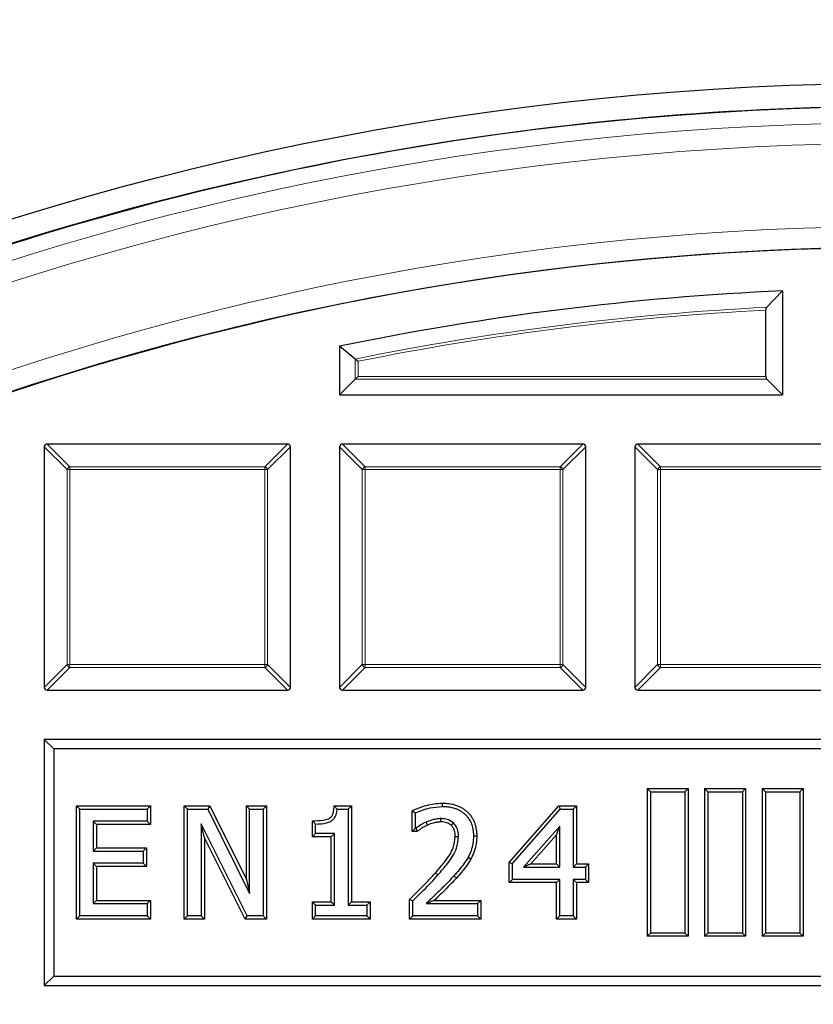
# Model space of a CAD drawing. Units: millimetres. Extents: x 0 to 420, y 0 to 297.
# Drawn here: x 108 to 121, y 233 to 250 of the extents above; entities that cross this region are included whole.
import ezdxf

# ---------------------------------------------------------------- set-up
doc = ezdxf.new("R2010")
doc.units = ezdxf.units.MM

msp = doc.modelspace()

# ---------------------------------------------------------------- linework, layer by layer
at = {"color": 7, "linetype": 'Continuous', "lineweight": 25}
for p, q in [((120.7873, 248.5546), (120.7873, 248.5542)), ((120.7869, 245.385), (120.5148, 245.0997)), ((120.7869, 245.385), (120.7869, 243.5752)), ((120.4983, 243.8968), (120.4983, 245.0493)), ((113.3448, 244.1995), (113.0726, 244.4216)), ((113.0726, 244.4216), (113.0726, 243.5752)), ((113.3448, 243.8473), (113.0726, 243.5752)), ((113.3943, 243.8968), (113.3448, 243.8473)), ((120.5148, 243.8473), (120.7869, 243.5752)), ((113.0726, 243.5752), (120.7869, 243.5752)), ((107.9298, 242.6685), (107.9298, 238.4818)), ((112.166, 242.718), (107.9793, 242.718)), ((112.2155, 238.4818), (112.2155, 242.6685)), ((113.0726, 242.6685), (113.0726, 238.4818)), ((117.3089, 242.718), (113.1221, 242.718)), ((117.3584, 238.4818), (117.3584, 242.6685)), ((118.2155, 242.6685), (118.2155, 238.4818)), ((122.4517, 242.718), (118.265, 242.718)), ((107.9793, 238.4323), (112.166, 238.4323)), ((113.1221, 238.4323), (117.3089, 238.4323)), ((118.265, 238.4323), (122.4517, 238.4323)), ((108.0947, 237.4102), (107.9298, 237.5752)), ((107.9298, 237.5752), (107.9298, 233.2894)), ((137.9298, 237.5752), (107.9298, 237.5752)), ((108.0947, 237.4102), (108.0947, 233.4544)), ((137.7648, 237.4102), (108.0947, 237.4102)), ((118.4872, 236.6606), (118.4298, 236.718)), ((118.4298, 236.718), (118.4298, 234.1466)), ((118.4298, 236.718), (119.1441, 236.718)), ((118.4872, 236.6606), (118.4872, 234.204)), ((118.4872, 236.6606), (119.0867, 236.6606)), ((119.0867, 236.6606), (119.1441, 236.718)), ((119.0867, 236.6606), (119.0867, 234.204)), ((119.1441, 236.718), (119.1441, 234.1466)), ((119.4872, 236.6606), (119.4298, 236.718)), ((119.4298, 236.718), (120.1441, 236.718)), ((119.4298, 236.718), (119.4298, 234.1466)), ((119.4872, 236.6606), (120.0867, 236.6606)), ((119.4872, 236.6606), (119.4872, 234.204)), ((120.0867, 236.6606), (120.1441, 236.718)), ((120.0867, 236.6606), (120.0867, 234.204)), ((120.1441, 236.718), (120.1441, 234.1466)), ((120.4872, 236.6606), (120.4298, 236.718)), ((120.4298, 236.718), (121.1441, 236.718)), ((120.4298, 236.718), (120.4298, 234.1466)), ((120.4872, 236.6606), (121.0867, 236.6606)), ((120.4872, 236.6606), (120.4872, 234.204)), ((121.0867, 236.6606), (121.1441, 236.718)), ((121.0867, 236.6606), (121.0867, 234.204)), ((121.1441, 236.718), (121.1441, 234.1466)), ((114.8605, 236.4653), (114.8605, 236.4079)), ((108.489, 236.4183), (108.5464, 236.3609)), ((108.489, 236.4183), (109.7792, 236.4183)), ((108.489, 234.4463), (108.489, 236.4183)), ((108.5464, 236.3609), (109.7218, 236.3609)), ((108.5464, 234.5037), (108.5464, 236.3609)), ((109.7792, 236.4183), (109.7218, 236.3609)), ((109.7218, 236.3609), (109.7218, 236.1493)), ((109.7792, 236.4183), (109.7792, 236.0919)), ((110.3673, 236.4183), (110.4247, 236.3609)), ((110.3673, 236.4183), (110.8122, 236.4183)), ((110.3673, 234.4463), (110.3673, 236.4183)), ((110.4247, 236.3609), (110.7766, 236.3609)), ((110.4247, 234.5037), (110.4247, 236.3609)), ((110.8122, 236.4183), (110.7766, 236.3609)), ((110.7766, 236.3609), (111.5061, 234.8905)), ((110.8122, 236.4183), (111.4487, 235.1354)), ((111.4487, 235.1354), (111.4487, 236.4183)), ((111.4487, 236.4183), (111.5061, 236.3609)), ((111.4487, 236.4183), (111.7986, 236.4183)), ((111.5061, 234.8905), (111.5061, 236.3609)), ((111.5061, 236.3609), (111.7412, 236.3609)), ((111.7986, 236.4183), (111.7412, 236.3609)), ((111.7412, 236.3609), (111.7412, 234.5037)), ((111.7986, 236.4183), (111.7986, 234.4463)), ((112.9779, 236.4183), (113.0299, 236.3609)), ((112.9779, 236.4183), (113.2773, 236.4183)), ((113.0299, 236.3609), (113.2198, 236.3609)), ((113.2773, 236.4183), (113.2198, 236.3609)), ((113.2198, 236.3609), (113.2198, 234.6918)), ((113.2773, 236.4183), (113.2773, 234.7492)), ((114.3355, 236.3323), (114.3929, 236.2959)), ((114.3355, 235.9743), (114.3355, 236.3323)), ((114.3929, 236.0318), (114.3929, 236.2959)), ((116.0257, 235.4333), (116.8898, 236.4183)), ((116.0831, 235.4117), (116.9158, 236.3609)), ((116.8898, 236.4183), (116.9158, 236.3609)), ((116.8898, 236.4183), (117.1984, 236.4183)), ((116.9158, 236.3609), (117.141, 236.3609)), ((117.1984, 236.4183), (117.141, 236.3609)), ((117.141, 236.3609), (117.141, 235.35)), ((117.1984, 236.4183), (117.1984, 235.4074)), ((108.8389, 236.0919), (108.7815, 236.1493)), ((109.7218, 236.1493), (108.7815, 236.1493)), ((108.7815, 236.1493), (108.7815, 235.6321)), ((109.7792, 236.0919), (108.8389, 236.0919)), ((108.8389, 236.0919), (108.8389, 235.6895)), ((109.7792, 236.0919), (109.7218, 236.1493)), ((111.4609, 234.5037), (110.6598, 236.1052)), ((110.6598, 236.1052), (110.6598, 234.5037)), ((110.7172, 235.8621), (110.6598, 236.1052)), ((112.5982, 236.1593), (112.6556, 236.1023)), ((112.5982, 235.8803), (112.5982, 236.1593)), ((112.6556, 235.9377), (112.6556, 236.1023)), ((112.5982, 235.8803), (112.6556, 235.9377)), ((112.9848, 235.9377), (112.6556, 235.9377)), ((112.9273, 235.8803), (112.9848, 235.9377)), ((112.9848, 234.6918), (112.9848, 235.9377)), ((114.3355, 235.9743), (114.3929, 236.0318)), ((114.4247, 235.9743), (114.3355, 235.9743)), ((114.4061, 236.0318), (114.3929, 236.0318)), ((114.4247, 235.9743), (114.4061, 236.0318)), ((116.9059, 236.0656), (116.2782, 235.35)), ((116.8485, 235.913), (116.9059, 236.0656)), ((116.9059, 235.35), (116.9059, 236.0656)), ((111.4254, 234.4463), (110.7172, 235.8621)), ((110.7172, 235.8621), (110.7172, 234.4463)), ((112.9273, 235.8803), (112.5982, 235.8803)), ((112.9273, 234.7492), (112.9273, 235.8803)), ((115.4612, 235.8934), (115.4037, 235.8933)), ((116.8485, 235.913), (116.4049, 235.4074)), ((116.8485, 235.4074), (116.8485, 235.913)), ((108.8389, 235.6895), (108.7815, 235.6321)), ((108.7815, 235.6321), (109.6513, 235.6321)), ((108.8389, 235.6895), (109.7087, 235.6895)), ((109.7087, 235.6895), (109.6513, 235.6321)), ((109.6513, 235.6321), (109.6513, 235.4205)), ((109.7087, 235.6895), (109.7087, 235.3631)), ((108.8389, 235.3631), (108.7815, 235.4205)), ((109.6513, 235.4205), (108.7815, 235.4205)), ((108.7815, 235.4205), (108.7815, 234.7153)), ((109.7087, 235.3631), (109.6513, 235.4205)), ((115.359, 235.4915), (115.309, 235.5197)), ((116.0257, 235.081), (116.0257, 235.4333)), ((116.0257, 235.4333), (116.0831, 235.4117)), ((116.0831, 235.1384), (116.0831, 235.4117)), ((116.4049, 235.4074), (116.2782, 235.35)), ((116.4049, 235.4074), (116.8485, 235.4074)), ((116.8485, 235.4074), (116.9059, 235.35)), ((117.1984, 235.4074), (117.141, 235.35)), ((117.1984, 235.4074), (117.41, 235.4074)), ((117.41, 235.4074), (117.3526, 235.35)), ((117.41, 235.4074), (117.41, 235.081)), ((109.7087, 235.3631), (108.8389, 235.3631)), ((108.8389, 235.3631), (108.8389, 234.7727)), ((116.2782, 235.35), (116.9059, 235.35)), ((117.141, 235.35), (117.3526, 235.35)), ((117.3526, 235.35), (117.3526, 235.1384)), ((111.4487, 235.1354), (111.5061, 234.8905)), ((116.0257, 235.081), (116.0831, 235.1384)), ((116.8485, 235.081), (116.0257, 235.081)), ((116.9059, 235.1384), (116.0831, 235.1384)), ((116.8485, 235.081), (116.9059, 235.1384)), ((116.8485, 234.4463), (116.8485, 235.081)), ((116.9059, 234.5037), (116.9059, 235.1384)), ((117.1984, 235.081), (117.141, 235.1384)), ((117.3526, 235.1384), (117.141, 235.1384)), ((117.141, 235.1384), (117.141, 234.5037)), ((117.41, 235.081), (117.1984, 235.081)), ((117.1984, 235.081), (117.1984, 234.4463)), ((117.41, 235.081), (117.3526, 235.1384)), ((108.8389, 234.7727), (108.7815, 234.7153)), ((108.8389, 234.7727), (109.7792, 234.7727)), ((109.7792, 234.7727), (109.7218, 234.7153)), ((109.7792, 234.7727), (109.7792, 234.4463)), ((112.5982, 234.4463), (112.5982, 234.7492)), ((112.5982, 234.7492), (112.6556, 234.6918)), ((112.5982, 234.7492), (112.9273, 234.7492)), ((112.9273, 234.7492), (112.9848, 234.6918)), ((113.2773, 234.7492), (113.2198, 234.6918)), ((113.2773, 234.7492), (113.6064, 234.7492)), ((113.6064, 234.7492), (113.549, 234.6918)), ((113.6064, 234.7492), (113.6064, 234.4463)), ((114.2885, 234.4463), (114.2885, 234.7865)), ((114.2885, 234.7865), (114.3459, 234.7623)), ((114.3459, 234.5037), (114.3459, 234.7623)), ((114.7212, 234.7727), (115.5317, 234.7727)), ((115.5317, 234.7727), (115.4743, 234.7153)), ((115.5317, 234.7727), (115.5317, 234.4463)), ((108.7815, 234.7153), (109.7218, 234.7153)), ((109.7218, 234.7153), (109.7218, 234.5037)), ((112.6556, 234.5037), (112.6556, 234.6918)), ((112.6556, 234.6918), (112.9848, 234.6918)), ((113.2198, 234.6918), (113.549, 234.6918)), ((113.549, 234.6918), (113.549, 234.5037)), ((114.5777, 234.7153), (115.4743, 234.7153)), ((115.4743, 234.7153), (115.4743, 234.5037)), ((108.489, 234.4463), (108.5464, 234.5037)), ((109.7792, 234.4463), (108.489, 234.4463)), ((109.7218, 234.5037), (108.5464, 234.5037)), ((109.7792, 234.4463), (109.7218, 234.5037)), ((110.3673, 234.4463), (110.4247, 234.5037)), ((110.7172, 234.4463), (110.3673, 234.4463)), ((110.6598, 234.5037), (110.4247, 234.5037)), ((110.7172, 234.4463), (110.6598, 234.5037)), ((111.4254, 234.4463), (111.4609, 234.5037)), ((111.7986, 234.4463), (111.4254, 234.4463)), ((111.7412, 234.5037), (111.4609, 234.5037)), ((111.7986, 234.4463), (111.7412, 234.5037)), ((112.5982, 234.4463), (112.6556, 234.5037)), ((113.6064, 234.4463), (112.5982, 234.4463)), ((113.549, 234.5037), (112.6556, 234.5037)), ((113.6064, 234.4463), (113.549, 234.5037)), ((114.2885, 234.4463), (114.3459, 234.5037)), ((115.5317, 234.4463), (114.2885, 234.4463)), ((115.4743, 234.5037), (114.3459, 234.5037)), ((115.5317, 234.4463), (115.4743, 234.5037)), ((116.8485, 234.4463), (116.9059, 234.5037)), ((117.1984, 234.4463), (116.8485, 234.4463)), ((117.141, 234.5037), (116.9059, 234.5037)), ((117.1984, 234.4463), (117.141, 234.5037)), ((118.4872, 234.204), (118.4298, 234.1466)), ((119.1441, 234.1466), (118.4298, 234.1466)), ((119.0867, 234.204), (118.4872, 234.204)), ((119.0867, 234.204), (119.1441, 234.1466)), ((119.4872, 234.204), (119.4298, 234.1466)), ((120.1441, 234.1466), (119.4298, 234.1466)), ((120.0867, 234.204), (119.4872, 234.204)), ((120.0867, 234.204), (120.1441, 234.1466)), ((120.4872, 234.204), (120.4298, 234.1466)), ((121.1441, 234.1466), (120.4298, 234.1466)), ((121.0867, 234.204), (120.4872, 234.204)), ((121.0867, 234.204), (121.1441, 234.1466)), ((108.0947, 233.4544), (107.9298, 233.2894)), ((108.0947, 233.4544), (137.7648, 233.4544)), ((107.9298, 233.2894), (137.9298, 233.2894))]:
    msp.add_line(p, q, dxfattribs=at)
at = {"color": 8, "linetype": 'Continuous', "lineweight": 18}
for p, q in [((113.3448, 243.8473), (113.3448, 244.1995)), ((113.3943, 244.159), (113.3943, 243.8968)), ((120.5148, 243.8473), (113.3448, 243.8473)), ((113.3943, 243.8968), (120.4983, 243.8968)), ((108.3257, 242.2726), (107.9298, 242.6685)), ((107.9793, 242.718), (108.3752, 242.3221)), ((111.7701, 242.3221), (112.166, 242.718)), ((112.2155, 242.6685), (111.8196, 242.2726)), ((113.4685, 242.2726), (113.0726, 242.6685)), ((113.1221, 242.718), (113.518, 242.3221)), ((116.913, 242.3221), (117.3089, 242.718)), ((117.3584, 242.6685), (116.9625, 242.2726)), ((118.6114, 242.2726), (118.2155, 242.6685)), ((118.265, 242.718), (118.6609, 242.3221)), ((108.3257, 238.8777), (108.3257, 242.2726)), ((108.3752, 242.2726), (108.3257, 242.2726)), ((108.3752, 242.3221), (111.7701, 242.3221)), ((108.3752, 242.3221), (108.3752, 242.2726)), ((111.7701, 242.2726), (108.3752, 242.2726)), ((108.3752, 242.2726), (108.3752, 238.8777)), ((111.7701, 242.3221), (111.7701, 242.2726)), ((111.7701, 238.8777), (111.7701, 242.2726)), ((111.8196, 242.2726), (111.7701, 242.2726)), ((111.8196, 242.2726), (111.8196, 238.8777)), ((113.518, 242.2726), (113.4685, 242.2726)), ((113.4685, 238.8777), (113.4685, 242.2726)), ((113.518, 242.3221), (113.518, 242.2726)), ((113.518, 242.3221), (116.913, 242.3221)), ((113.518, 242.2726), (113.518, 238.8777)), ((116.913, 242.2726), (113.518, 242.2726)), ((116.913, 242.3221), (116.913, 242.2726)), ((116.9625, 242.2726), (116.913, 242.2726)), ((116.913, 238.8777), (116.913, 242.2726)), ((116.9625, 242.2726), (116.9625, 238.8777)), ((118.6609, 242.2726), (118.6114, 242.2726)), ((118.6114, 238.8777), (118.6114, 242.2726)), ((118.6609, 242.3221), (118.6609, 242.2726)), ((118.6609, 242.3221), (122.0558, 242.3221)), ((118.6609, 242.2726), (118.6609, 238.8777)), ((122.0558, 242.2726), (118.6609, 242.2726)), ((107.9298, 238.4818), (108.3257, 238.8777)), ((108.3752, 238.8777), (108.3257, 238.8777)), ((108.3752, 238.8777), (111.7701, 238.8777)), ((108.3752, 238.8777), (108.3752, 238.8282)), ((111.8196, 238.8777), (111.7701, 238.8777)), ((111.7701, 238.8777), (111.7701, 238.8282)), ((111.8196, 238.8777), (112.2155, 238.4818)), ((113.0726, 238.4818), (113.4685, 238.8777)), ((113.518, 238.8777), (113.4685, 238.8777)), ((113.518, 238.8777), (113.518, 238.8282)), ((113.518, 238.8777), (116.913, 238.8777)), ((116.913, 238.8777), (116.913, 238.8282)), ((116.9625, 238.8777), (116.913, 238.8777)), ((116.9625, 238.8777), (117.3584, 238.4818)), ((118.2155, 238.4818), (118.6114, 238.8777)), ((118.6609, 238.8777), (118.6114, 238.8777)), ((118.6609, 238.8777), (118.6609, 238.8282)), ((118.6609, 238.8777), (122.0558, 238.8777)), ((108.3752, 238.8282), (107.9793, 238.4323)), ((111.7701, 238.8282), (108.3752, 238.8282)), ((112.166, 238.4323), (111.7701, 238.8282)), ((113.518, 238.8282), (113.1221, 238.4323)), ((116.913, 238.8282), (113.518, 238.8282)), ((117.3089, 238.4323), (116.913, 238.8282)), ((118.6609, 238.8282), (118.265, 238.4323)), ((122.0558, 238.8282), (118.6609, 238.8282)), ((114.7422, 235.2529), (114.7852, 235.2148)), ((115.1062, 235.1612), (115.0636, 235.1998))]:
    msp.add_line(p, q, dxfattribs=at)
at = {"color": 7, "linetype": 'Continuous', "lineweight": 25, "flags": 128}
for points in [[(114.6026, 236.0836), (114.5914, 236.11), (114.5802, 236.1364)], [(114.8374, 236.1389), (114.837, 236.1642), (114.8366, 236.1963)], [(115.0182, 236.0782), (115.0376, 236.0994), (115.057, 236.1206)], [(115.0877, 235.8856), (115.1164, 235.8854), (115.1452, 235.8852)]]:
    msp.add_lwpolyline(points, dxfattribs=at)
at = {"color": 7, "linetype": 'Continuous', "lineweight": 25}
for radius in [52.1429, 51.7381, 49.2857]:
    msp.add_circle((122.9298, 196.8609), radius, dxfattribs=at)
at = {"color": 8, "linetype": 'Continuous', "lineweight": 18}
for radius in [51.4552, 51.0985]:
    msp.add_circle((122.9298, 196.8609), radius, dxfattribs=at)
at = {"color": 7, "linetype": 'Continuous', "lineweight": 25}
for radius, start, end in [(75, 34.385992, 145.614008), (51.7377, 91.20722, 111.29192), (49.2857, 270, 134.99957), (48.5714, 92.52858, 101.709)]:
    msp.add_arc((122.9298, 196.8609), radius, start, end, dxfattribs=at)
at = {"color": 8, "linetype": 'Continuous', "lineweight": 18}
for centre, radius, start, end in [((122.9298, 196.8609), 71.0491, 34.427346, 145.572654), ((122.9298, 196.8609), 49.6429, 176.311, 174.26802), ((122.9298, 196.8609), 48.2992, 92.86607, 101.44631), ((122.9298, 196.8609), 48.2498, 92.88863, 101.39825), ((108.3935, 242.2543), 0.0702, 105.11128, 164.88872), ((111.7518, 242.2543), 0.0702, 15.11128, 74.88872), ((113.5363, 242.2543), 0.0702, 105.11128, 164.88872), ((116.8947, 242.2543), 0.0702, 15.11128, 74.88872), ((118.6792, 242.2543), 0.0702, 105.11128, 164.88872), ((108.3935, 238.896), 0.0702, 195.11128, 254.88872), ((111.7518, 238.896), 0.0702, 285.11128, 344.88872), ((113.5363, 238.896), 0.0702, 195.11128, 254.88872), ((116.8947, 238.896), 0.0702, 285.11128, 344.88872), ((118.6792, 238.896), 0.0702, 195.11128, 254.88872)]:
    msp.add_arc(centre, radius, start, end, dxfattribs=at)
at = {"color": 7, "linetype": 'Continuous', "lineweight": 25}
for centre, major_axis, ratio, start_param, end_param in [((120.5312, 243.8968), (0, 0.0571), 0.5773503, 1.5707963, 2.6179939), ((107.9958, 242.652), (-0.0522, 0.0522), 0.7745967, 5.6241273, 6.9422433), ((112.1495, 242.652), (0.0522, 0.0522), 0.7745967, 5.6241273, 6.9422433), ((113.1386, 242.652), (-0.0522, 0.0522), 0.7745967, 5.6241273, 6.9422433), ((117.2924, 242.652), (0.0522, 0.0522), 0.7745967, 5.6241273, 6.9422433), ((118.2815, 242.652), (-0.0522, 0.0522), 0.7745967, 5.6241273, 6.9422433), ((107.9958, 238.4983), (-0.0522, -0.0522), 0.7745967, 5.6241273, 6.9422433), ((112.1495, 238.4983), (0.0522, -0.0522), 0.7745967, 5.6241273, 6.9422433), ((113.1386, 238.4983), (-0.0522, -0.0522), 0.7745967, 5.6241273, 6.9422433), ((117.2924, 238.4983), (0.0522, -0.0522), 0.7745967, 5.6241273, 6.9422433), ((118.2815, 238.4983), (-0.0522, -0.0522), 0.7745967, 5.6241273, 6.9422433)]:
    msp.add_ellipse(centre, major_axis=major_axis, ratio=ratio, start_param=start_param, end_param=end_param, dxfattribs=at)
for points, knots in [([(120.4983, 245.0493), (120.4984, 245.0528), (120.4986, 245.0618), (120.5015, 245.076), (120.507, 245.0901), (120.5122, 245.0965), (120.5148, 245.0997)], [0, 0, 0, 0, 0.163279, 0.4286418, 0.7127028, 1, 1, 1, 1]), ([(113.3448, 244.1995), (113.3457, 244.1988), (113.3484, 244.1966), (113.3527, 244.1931), (113.3576, 244.1891), (113.3618, 244.1856), (113.3665, 244.1818), (113.3714, 244.1777), (113.3762, 244.1738), (113.3808, 244.1701), (113.3851, 244.1666), (113.3895, 244.163), (113.3925, 244.1605), (113.3942, 244.1591), (113.3943, 244.159)], [0, 0, 0, 0, 0.0753496, 0.2290764, 0.307498, 0.3990342, 0.4912669, 0.5854904, 0.6803207, 0.757531, 0.8350303, 0.9133927, 0.9920383, 1, 1, 1, 1]), ([(114.3355, 236.3323), (114.3758, 236.3511), (114.4563, 236.3888), (114.586, 236.427), (114.7203, 236.4588), (114.8135, 236.4631), (114.8605, 236.4653)], [0, 0, 0, 0, 0.24402379, 0.48823883, 0.74206486, 1, 1, 1, 1]), ([(114.8605, 236.4653), (114.8826, 236.4649), (114.9385, 236.4638), (115.0053, 236.4544), (115.0603, 236.4419), (115.0933, 236.4324), (115.1334, 236.418), (115.1799, 236.3968), (115.2315, 236.3668), (115.2789, 236.3305), (115.3218, 236.289), (115.3601, 236.2429), (115.3911, 236.1929), (115.4164, 236.1413), (115.4357, 236.0883), (115.447, 236.0401), (115.4562, 235.9869), (115.4604, 235.9403), (115.461, 235.9052), (115.4612, 235.8934)], [0, 0, 0, 0, 0.07101327, 0.1786894, 0.21506085, 0.25143589, 0.28880222, 0.35123099, 0.41480751, 0.47935969, 0.54178873, 0.60555999, 0.67046408, 0.72952561, 0.78959215, 0.85047579, 0.88764071, 0.96239409, 1, 1, 1, 1]), ([(112.5982, 236.1593), (112.6618, 236.1593), (112.7573, 236.1593), (112.8666, 236.1849), (112.9227, 236.2179), (112.9544, 236.2656), (112.9718, 236.3343), (112.9757, 236.3882), (112.9779, 236.4183)], [0, 0, 0, 0, 0.34992163, 0.52585629, 0.61339647, 0.7014041, 0.83375526, 1, 1, 1, 1]), ([(112.6556, 236.1023), (112.7197, 236.1043), (112.81, 236.1072), (112.9153, 236.1438), (112.9705, 236.1843), (113.0097, 236.247), (113.0249, 236.3087), (113.0289, 236.3505), (113.0299, 236.3609)], [0, 0, 0, 0, 0.3682509, 0.5191205, 0.6380428, 0.7568777, 0.9394633, 1, 1, 1, 1]), ([(114.3929, 236.2959), (114.4338, 236.3132), (114.5157, 236.3478), (114.6714, 236.3926), (114.7881, 236.402), (114.8605, 236.4079)], [0, 0, 0, 0, 0.27565314, 0.55105887, 1, 1, 1, 1]), ([(114.8605, 236.4079), (114.873, 236.4077), (114.898, 236.4072), (114.9451, 236.4045), (114.989, 236.3983), (115.039, 236.3883), (115.0838, 236.3758), (115.1345, 236.355), (115.1818, 236.33), (115.226, 236.2997), (115.266, 236.2639), (115.3021, 236.2241), (115.3296, 236.1842), (115.3538, 236.1394), (115.3736, 236.094), (115.387, 236.0462), (115.3965, 235.9972), (115.4028, 235.9476), (115.4035, 235.9101), (115.4037, 235.8933)], [0, 0, 0, 0, 0.0443149, 0.0886419, 0.1670379, 0.2008986, 0.2692741, 0.3312971, 0.3944537, 0.4585042, 0.5205279, 0.5839338, 0.6484425, 0.6915135, 0.7641354, 0.8232475, 0.8670726, 0.9406177, 1, 1, 1, 1]), ([(114.5802, 236.1364), (114.5646, 236.1294), (114.5333, 236.1153), (114.475, 236.0804), (114.4335, 236.0511), (114.4061, 236.0318)], [0, 0, 0, 0, 0.25248265, 0.50521663, 1, 1, 1, 1]), ([(114.8366, 236.1963), (114.8144, 236.1954), (114.77, 236.1934), (114.6832, 236.1752), (114.6213, 236.1519), (114.5802, 236.1364)], [0, 0, 0, 0, 0.2514896, 0.5034575, 1, 1, 1, 1]), ([(114.8374, 236.1389), (114.8151, 236.1379), (114.7707, 236.1358), (114.6916, 236.1173), (114.6367, 236.0965), (114.6026, 236.0836)], [0, 0, 0, 0, 0.2745933, 0.5496577, 1, 1, 1, 1]), ([(115.057, 236.1206), (115.0298, 236.1398), (114.9743, 236.1791), (114.8944, 236.1951), (114.8483, 236.1961), (114.8366, 236.1963)], [0, 0, 0, 0, 0.4169028, 0.8520523, 1, 1, 1, 1]), ([(115.0182, 236.0782), (115.0052, 236.0882), (114.9687, 236.1162), (114.9048, 236.1359), (114.8564, 236.138), (114.8374, 236.1389)], [0, 0, 0, 0, 0.25254128, 0.70616021, 1, 1, 1, 1]), ([(115.1452, 235.8852), (115.1442, 235.9086), (115.1417, 235.9694), (115.1146, 236.0543), (115.0735, 236.1017), (115.057, 236.1206)], [0, 0, 0, 0, 0.2732505, 0.7092949, 1, 1, 1, 1]), ([(114.6026, 236.0836), (114.587, 236.0765), (114.5557, 236.0623), (114.5115, 236.0348), (114.4677, 236.0057), (114.4391, 235.9848), (114.4247, 235.9743)], [0, 0, 0, 0, 0.245693, 0.4916062, 0.7456399, 1, 1, 1, 1]), ([(115.0877, 235.8856), (115.087, 235.904), (115.0852, 235.9538), (115.0649, 236.0235), (115.0313, 236.0629), (115.0182, 236.0782)], [0, 0, 0, 0, 0.2634114, 0.7140824, 1, 1, 1, 1]), ([(114.7422, 235.2529), (114.7995, 235.3201), (114.9144, 235.4548), (115.0616, 235.6605), (115.0799, 235.818), (115.0877, 235.8856)], [0, 0, 0, 0, 0.3619987, 0.7259661, 1, 1, 1, 1]), ([(114.7852, 235.2148), (114.8426, 235.282), (114.9656, 235.4259), (115.1195, 235.645), (115.1378, 235.8162), (115.1452, 235.8852)], [0, 0, 0, 0, 0.3429098, 0.73532476, 1, 1, 1, 1]), ([(115.4037, 235.8933), (115.4019, 235.8488), (115.3983, 235.7622), (115.3654, 235.6354), (115.328, 235.5587), (115.309, 235.5197)], [0, 0, 0, 0, 0.3427057, 0.6665993, 1, 1, 1, 1]), ([(115.4612, 235.8934), (115.4594, 235.8489), (115.4559, 235.7576), (115.4218, 235.6208), (115.3801, 235.535), (115.359, 235.4915)], [0, 0, 0, 0, 0.3183587, 0.6538642, 1, 1, 1, 1]), ([(115.309, 235.5197), (115.2858, 235.4818), (115.2391, 235.4054), (115.1537, 235.3009), (115.0937, 235.2335), (115.0636, 235.1998)], [0, 0, 0, 0, 0.3297196, 0.6643022, 1, 1, 1, 1]), ([(115.359, 235.4915), (115.3359, 235.4535), (115.2882, 235.3752), (115.2005, 235.2671), (115.1376, 235.1966), (115.1062, 235.1612)], [0, 0, 0, 0, 0.3195869, 0.6591674, 1, 1, 1, 1]), ([(114.2885, 234.7865), (114.3519, 234.8485), (114.4611, 234.9554), (114.6138, 235.1096), (114.6994, 235.2051), (114.7422, 235.2529)], [0, 0, 0, 0, 0.4090058, 0.7043491, 1, 1, 1, 1]), ([(114.3459, 234.7623), (114.4093, 234.8244), (114.5161, 234.929), (114.6636, 235.0789), (114.7446, 235.1695), (114.7852, 235.2148)], [0, 0, 0, 0, 0.4219944, 0.7108542, 1, 1, 1, 1]), ([(115.0636, 235.1998), (115.0031, 235.1349), (114.8948, 235.0187), (114.7295, 234.8604), (114.6283, 234.7637), (114.5777, 234.7153)], [0, 0, 0, 0, 0.3879516, 0.6939505, 1, 1, 1, 1]), ([(115.1062, 235.1612), (115.0439, 235.0947), (114.9194, 234.9614), (114.7873, 234.8357), (114.7212, 234.7727)], [0, 0, 0, 0, 0.4996018, 1, 1, 1, 1]), ([(114.7212, 234.7727), (114.6974, 234.7631), (114.6498, 234.7439), (114.6017, 234.7248), (114.5777, 234.7153)], [0, 0, 0, 0, 0.4999956, 1, 1, 1, 1])]:
    msp.add_open_spline(points, degree=3, knots=knots, dxfattribs=at)

doc.saveas('drawing.dxf')
